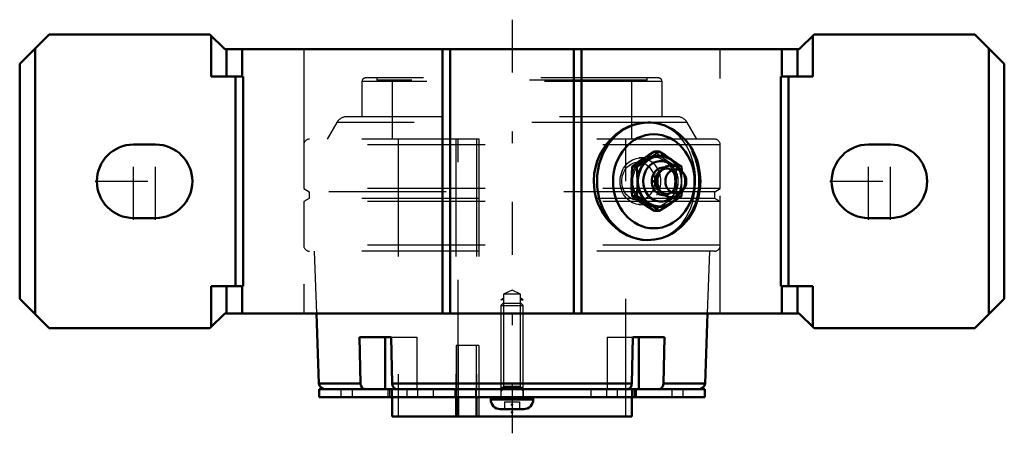
# Model space of a CAD drawing. Units: inches. Extents: x -4.19 to 4.19, y -2.14 to 1.38.
import ezdxf

# ---------------------------------------------------------------- set-up
doc = ezdxf.new("R2010")
doc.units = ezdxf.units.IN
doc.header["$MEASUREMENT"] = 0
doc.linetypes.add('Center', pattern=[1.5, 0.45, -0.5, 0.05, -0.5])
doc.linetypes.add('Dashed', pattern=[2, 1, -1])
for name, color, linetype, lineweight in [('AM_4', 7, 'Continuous', 50), ('AM_5', 3, 'Continuous', 25), ('AM_7', 7, 'Center', 25), ('AM_9', 6, 'Dashed', 25), ('ConnectionPoints', 7, 'Continuous', 50)]:
    doc.layers.add(name, color=color, linetype=linetype, lineweight=lineweight)

# ---------------------------------------------------------------- blocks, each defined once
blk = doc.blocks.new('2_ASME_B18_3_10_1_0_in_069466_4')
at = {"layer": 'AM_5'}
for p, q in [((0.095, -1.7572), (-0.095, -1.7572)), ((0.0764, -1.7572), (0.095, -1.7894))]:
    blk.add_line(p, q, dxfattribs=at)
blk = doc.blocks.new('3_ASME_B18_3_10_2_0_in_069466_4')
at = {"layer": 'AM_4'}
for p, q in [((-0.1805, -1.8372), (-0.1805, -1.8572)), ((0.1805, -1.8572), (0.1805, -1.8372)), ((-0.1805, -1.8572), (0.1805, -1.8572)), ((-0.0995, -1.9382), (0.0995, -1.9382))]:
    blk.add_line(p, q, dxfattribs=at)
for centre, start, end in [((-0.0995, -1.8572), 180, 270), ((0.0995, -1.8572), 270, 0)]:
    blk.add_arc(centre, 0.081, start, end, dxfattribs=at)
at = {"layer": 'AM_5'}
for p, q in [((-0.095, -1.7572), (0.095, -1.7572)), ((-0.0764, -1.7572), (-0.095, -1.7894))]:
    blk.add_line(p, q, dxfattribs=at)
at = {"layer": 'AM_9'}
for p, q in [((-0.0764, -1.0372), (-0.095, -1.0558)), ((-0.095, -1.0558), (-0.095, -1.8372)), ((-0.095, -1.0558), (0.095, -1.0558)), ((-0.0764, -1.0372), (0.0764, -1.0372)), ((0.095, -1.0558), (0.0764, -1.0372)), ((0.095, -1.8372), (0.095, -1.0558)), ((-0.0625, -1.8772), (-0.0625, -1.9382)), ((-0.0625, -1.8772), (0.0625, -1.8772)), ((0, -1.8772), (0, -1.9382)), ((0.0625, -1.8772), (0.0625, -1.9382))]:
    blk.add_line(p, q, dxfattribs=at)
blk = doc.blocks.new('4_070890LW_0_in_069466_4')
at = {"layer": 'AM_4'}
for p, q in [((-1.6406, -1.7672), (-1.6406, -1.8372)), ((-1.6406, -1.7672), (1.6406, -1.7672)), ((-1.6406, -1.8372), (1.6406, -1.8372)), ((1.6406, -1.8372), (1.6406, -1.7672))]:
    blk.add_line(p, q, dxfattribs=at)
at = {"layer": 'AM_9'}
for p, q in [((-0.2812, -1.3972), (-0.4763, -1.3972)), ((-0.4763, -1.3972), (-0.4763, -1.7672)), ((-0.4567, -1.3972), (-0.4567, -1.8372)), ((-0.3008, -1.7672), (-0.3008, -1.3972)), ((-0.2812, -1.3972), (-0.2812, -1.8372)), ((-1.4569, -1.7672), (-1.4569, -1.8372)), ((-1.3585, -1.7672), (-1.3585, -1.8372)), ((-1.0557, -1.7672), (-1.0557, -1.8372)), ((-1.043, -1.7672), (-1.043, -1.8372)), ((-1.0278, -1.7672), (-1.0278, -1.8372)), ((-0.8934, -1.7672), (-0.8934, -1.8372)), ((-0.8047, -1.7672), (-0.8047, -1.8372)), ((-0.6703, -1.7672), (-0.6703, -1.8372)), ((-0.4869, -1.7672), (-0.4869, -1.8372)), ((-0.3114, -1.7672), (-0.3114, -1.8372)), ((-0.0951, -1.7672), (-0.0951, -1.8372)), ((0.095, -1.7672), (0.095, -1.8372)), ((0.6703, -1.7672), (0.6703, -1.8372)), ((0.8047, -1.7672), (0.8047, -1.8372)), ((0.8934, -1.7672), (0.8934, -1.8372)), ((1.0278, -1.7672), (1.0278, -1.8372)), ((1.043, -1.7672), (1.043, -1.8372)), ((1.0557, -1.8372), (1.0557, -1.7672)), ((1.058, -1.8372), (1.058, -1.7672)), ((1.3585, -1.7672), (1.3585, -1.8372)), ((1.4569, -1.8372), (1.4569, -1.7672))]:
    blk.add_line(p, q, dxfattribs=at)
blk = doc.blocks.new('5_070922I_0_in_069466_4')
at = {"layer": 'AM_4'}
for p, q in [((-1.663, -1.125), (-1.6423, -1.7189)), ((1.6423, -1.7189), (1.663, -1.125)), ((-1.2878, -1.7189), (-1.2976, -1.3272)), ((-1.2976, -1.3272), (-1.0289, -1.3272)), ((-1.0783, -1.3272), (-1.0783, -1.7672)), ((-1.0289, -1.3272), (-1.0191, -1.7189)), ((1.0191, -1.7189), (1.0289, -1.3272)), ((1.0289, -1.3272), (1.2976, -1.3272)), ((1.0783, -1.3272), (1.0783, -1.7672)), ((1.2976, -1.3272), (1.2878, -1.7189)), ((-1.2878, -1.7189), (-1.6423, -1.7189)), ((1.0191, -1.7189), (-1.0191, -1.7189)), ((1.6423, -1.7189), (1.2878, -1.7189)), ((-1.0197, -1.8372), (-1.0197, -2)), ((-0.4763, -1.8372), (-0.4763, -2)), ((-0.4567, -2), (-0.4567, -1.8372)), ((-0.3008, -2), (-0.3008, -1.8372)), ((1.0197, -2), (1.0197, -1.8372)), ((1.0197, -2), (-1.0197, -2))]:
    blk.add_line(p, q, dxfattribs=at)
for points in [[(-1.2523, -1.7672), (-1.2574, -1.7666), (-1.2689, -1.7614), (-1.2784, -1.7511), (-1.285, -1.7369), (-1.2878, -1.7189)], [(-1.0191, -1.7189), (-1.0167, -1.7353), (-1.0107, -1.7496), (-1.0016, -1.7603), (-0.9904, -1.7662), (-0.9836, -1.7672)], [(0.9836, -1.7672), (0.9887, -1.7666), (1.0002, -1.7614), (1.0097, -1.7511), (1.0163, -1.7369), (1.0191, -1.7189)], [(1.2878, -1.7189), (1.2854, -1.7353), (1.2794, -1.7496), (1.2703, -1.7603), (1.2591, -1.7662), (1.2523, -1.7672)]]:
    blk.add_lwpolyline(points, dxfattribs=at)
for centre, start, end in [((-1.5923, -1.7172), 182, 270), ((1.5923, -1.7172), 270, 358)]:
    blk.add_arc(centre, 0.05, start, end, dxfattribs=at)
at = {"layer": 'AM_5'}
for p, q in [((-0.095, -1.0072), (-0.0724, -0.9941)), ((0.095, -1.0072), (0.0724, -0.9941)), ((-0.0724, -1.0072), (-0.095, -1.0072)), ((0.0724, -1.0072), (0.095, -1.0072))]:
    blk.add_line(p, q, dxfattribs=at)
at = {"layer": 'AM_9'}
for p, q in [((1.276, 0.8499), (-1.276, 0.8499)), ((-1.276, 0.8499), (-1.276, 0.5496)), ((1.2466, 0.8794), (-1.2466, 0.8794)), ((-1.1484, 0.8794), (-1.1484, 0.8594)), ((1.1484, 0.8594), (-1.1484, 0.8594)), ((-1.0197, 0.8594), (-1.0197, 0.3589)), ((1.0197, 0.3589), (1.0197, 0.8594)), ((1.1484, 0.8594), (1.1484, 0.8794)), ((1.276, 0.5496), (1.276, 0.8499)), ((1.4039, 0.5496), (-1.4039, 0.5496)), ((-1.4905, 0.4996), (-1.5716, 0.3589)), ((1.1674, 0.4996), (-1.4905, 0.4996)), ((1.4905, 0.4996), (1.1702, 0.4996)), ((1.5716, 0.3589), (1.4905, 0.4996)), ((1.7216, 0.3589), (-1.7216, 0.3589)), ((-0.9688, 0.3589), (-0.9688, -2)), ((-0.4773, 0.3589), (-0.4773, -1.7672)), ((-0.4567, -1.8372), (-0.4567, 0.3589)), ((-0.3018, 0.3589), (-0.3018, -1.7672)), ((-0.2812, 0.3589), (-0.2812, -2)), ((0.9688, -2), (0.9688, 0.3589)), ((-1.7716, 0.3089), (-1.7716, -0.0626)), ((1.7716, 0.3089), (-1.7716, 0.3089)), ((1.7716, -0.0626), (1.7716, 0.3089)), ((1.7716, -0.0626), (-1.7716, -0.0626)), ((-1.7716, -0.0626), (-1.724, -0.0901)), ((1.724, -0.0901), (1.7716, -0.0626)), ((-1.724, -0.1451), (-1.7716, -0.1727)), ((-1.724, -0.0901), (-1.724, -0.1451)), ((1.4412, -0.0901), (-1.724, -0.0901)), ((1.724, -0.1451), (-1.724, -0.1451)), ((1.724, -0.0901), (1.4443, -0.0901)), ((1.724, -0.1451), (1.724, -0.0901)), ((1.7716, -0.1727), (1.724, -0.1451)), ((-1.7716, -0.1727), (-1.7716, -0.5442)), ((1.7716, -0.1727), (-1.7716, -0.1727)), ((1.7716, -0.5442), (1.7716, -0.1727)), ((1.7716, -0.5442), (-1.7716, -0.5442)), ((1.7216, -0.5942), (-1.7216, -0.5942)), ((-1.6816, -0.5942), (-1.663, -1.125)), ((1.663, -1.125), (1.6816, -0.5942)), ((0, -0.9272), (-0.0724, -0.961)), ((0.0724, -0.961), (-0.0724, -0.961)), ((-0.0724, -0.961), (-0.0724, -1.7446)), ((0.0724, -0.961), (0, -0.9272)), ((0.0724, -1.7446), (0.0724, -0.961)), ((-1.0289, -1.3272), (-0.8096, -1.3272)), ((-0.8096, -1.3272), (-0.8096, -1.7672)), ((0.8096, -1.3272), (0.8096, -1.7672)), ((0.8096, -1.3272), (1.0289, -1.3272)), ((-0.0724, -1.7446), (-0.095, -1.7672)), ((0.0724, -1.7446), (-0.0724, -1.7446)), ((0.095, -1.7672), (0.0724, -1.7446)), ((-1.0197, -1.7672), (-1.0197, -1.8372)), ((-0.4763, -1.7672), (-0.4763, -1.8372)), ((-0.3008, -1.8372), (-0.3008, -1.7672)), ((1.0197, -1.8372), (1.0197, -1.7672))]:
    blk.add_line(p, q, dxfattribs=at)
for centre, radius, start, end in [((-1.2466, 0.8499), 0.0294, 90, 180), ((1.2466, 0.8499), 0.0294, 0, 90), ((-1.4039, 0.4496), 0.1, 90, 150), ((1.4039, 0.4496), 0.1, 30, 90), ((-1.7216, 0.3089), 0.05, 90, 180), ((1.7216, 0.3089), 0.05, 0, 90), ((-1.7216, -0.5442), 0.05, 180, 270), ((1.7216, -0.5442), 0.05, 270, 0)]:
    blk.add_arc(centre, radius, start, end, dxfattribs=at)
blk = doc.blocks.new('6_405015E_Inch_0_in_069466_4')
at = {"layer": 'AM_4'}
for p, q in [((1.2517, 0.2526), (1.2108, 0.2526)), ((1.0623, 0.1263), (1.0213, 0.1263)), ((1.456, 0.0733), (1.4356, 0.0964)), ((1.4434, 0.0879), (1.4412, 0.1263)), ((1.2525, 0.0675), (1.245, 0.0525)), ((1.245, -0.0525), (1.2525, -0.0675)), ((1.4356, -0.0964), (1.456, -0.0733)), ((1.0623, -0.1263), (1.0213, -0.1263)), ((1.4412, -0.1263), (1.4434, -0.0877)), ((1.2517, -0.2526), (1.2108, -0.2526))]:
    blk.add_line(p, q, dxfattribs=at)
for points in [[(1.1115, 0.1894), (1.1601, 0.221), (1.2108, 0.2526)], [(1.2517, 0.2526), (1.2079, 0.2212), (1.1615, 0.1894)], [(1.351, 0.1894), (1.3024, 0.221), (1.2517, 0.2526)], [(1.0213, 0.1263), (1.0652, 0.1577), (1.1115, 0.1894)], [(1.1615, 0.1894), (1.113, 0.1579), (1.0623, 0.1263)], [(1.4412, 0.1263), (1.3973, 0.1577), (1.351, 0.1894)], [(1.0168, 0), (1.018, 0.0631), (1.0213, 0.1263)], [(1.0623, 0.1263), (1.0656, 0.0634), (1.0668, 0)], [(1.0213, -0.1263), (1.0195, -0.0968), (1.0175, -0.0485), (1.0168, 0)], [(1.0668, 0), (1.0661, -0.0484), (1.0641, -0.0968), (1.0623, -0.1263)], [(1.1115, -0.1894), (1.0654, -0.1579), (1.0213, -0.1263)], [(1.0623, -0.1263), (1.1127, -0.1577), (1.1615, -0.1894)], [(1.351, -0.1894), (1.3971, -0.1579), (1.4412, -0.1263)], [(1.2108, -0.2526), (1.1603, -0.2212), (1.1115, -0.1894)], [(1.1615, -0.1894), (1.2077, -0.221), (1.2517, -0.2526)], [(1.2517, -0.2526), (1.3022, -0.2212), (1.351, -0.1894)]]:
    blk.add_lwpolyline(points, dxfattribs=at)
for centre, major_axis, start_param, end_param in [((1.2562, 0), (0, -0.2187), 2.108622, 7.316156), ((1.2562, 0), (0, -0.2138), 2.155306, 7.269472), ((1.2654, 0), (0, -0.1725), 2.468322, 6.956456), ((1.2926, 0), (0, -0.1188), 3.089421, 6.335357), ((1.3087, 0), (0, -0.105), 3.566672, 5.858106), ((1.3538, 0), (0, -0.135), 2.366484, 7.058294), ((1.3237, 0), (0, -0.105), 4.18879, 5.235988)]:
    blk.add_ellipse(centre, major_axis=major_axis, ratio=0.866025, start_param=start_param, end_param=end_param, dxfattribs=at)
blk.add_ellipse((1.3938, 0), major_axis=(0, -0.1027), ratio=0.866025, dxfattribs=at)
at = {"layer": 'AM_9'}
for p, q in [((1.1966, 0.2055), (1.0828, 0.1983)), ((1.3237, 0.105), (1.3087, 0.105)), ((1.4412, 0.1263), (1.4002, 0.1263)), ((1.3762, 0.0704), (1.369, 0.0796)), ((1.3959, 0.0249), (1.3957, 0)), ((1.3957, 0), (1.3959, -0.0271)), ((1.369, -0.0796), (1.3762, -0.0704)), ((1.3087, -0.105), (1.3237, -0.105)), ((1.4412, -0.1263), (1.4002, -0.1263)), ((1.0828, -0.1983), (1.1966, -0.2055))]:
    blk.add_line(p, q, dxfattribs=at)
for points in [[(1.2108, 0.2526), (1.2546, 0.2212), (1.301, 0.1894)], [(1.301, 0.1894), (1.3495, 0.1579), (1.4002, 0.1263)], [(1.4002, 0.1263), (1.3969, 0.0634), (1.3959, 0.0249)], [(1.4457, 0), (1.4445, 0.0631), (1.4434, 0.0879)], [(1.4434, -0.0877), (1.445, -0.0485), (1.4457, 0)], [(1.3959, -0.0271), (1.3964, -0.0484), (1.3984, -0.0968), (1.4002, -0.1263)], [(1.4002, -0.1263), (1.3498, -0.1577), (1.301, -0.1894)], [(1.301, -0.1894), (1.2548, -0.221), (1.2108, -0.2526)]]:
    blk.add_lwpolyline(points, dxfattribs=at)
for centre, major_axis in [((1.0921, 0), (0, -0.1986)), ((1.2062, 0), (0, -0.2187)), ((1.2062, 0), (0, -0.2058)), ((1.0737, 0), (0, 0.1619))]:
    blk.add_ellipse(centre, major_axis=major_axis, ratio=0.866025, dxfattribs=at)
for centre, major_axis, start_param, end_param in [((1.3237, 0), (0, -0.105), 5.235988, 10.471976), ((1.3087, 0), (0, -0.105), 5.858106, 9.849857), ((1.2926, 0), (0, -0.1188), 0.052171, 3.089421), ((1.2654, 0), (0, -0.1725), 0.67327, 2.468322), ((1.2562, 0), (0, -0.2138), 0.986287, 2.155306), ((1.2562, 0), (0, -0.2188), 1.03297, 2.108622), ((1.3538, 0), (0, -0.135), 0.775109, 2.366484)]:
    blk.add_ellipse(centre, major_axis=major_axis, ratio=0.866025, start_param=start_param, end_param=end_param, dxfattribs=at)
blk = doc.blocks.new('7_069466H_0_in_069466_4')
at = {"layer": 'AM_4'}
for p, q in [((-3.9375, 1.25), (-4.1875, 1)), ((-2.5688, 1.25), (-3.9375, 1.25)), ((-2.4438, 1.125), (-2.5688, 1.25)), ((-2.56, 0.8929), (-2.56, 1.2412)), ((2.5688, 1.25), (2.4438, 1.125)), ((2.56, 0.8929), (2.56, 1.2412)), ((3.9375, 1.25), (2.5688, 1.25)), ((4.1875, 1), (3.9375, 1.25)), ((-4.0563, -1.1313), (-4.0563, 1.1312)), ((2.4438, 1.125), (-2.4438, 1.125)), ((-2.4297, 0.8929), (-2.4297, 1.125)), ((-2.2955, 0.8929), (-2.2955, 1.125)), ((-0.5906, -1.125), (-0.5906, 1.125)), ((-0.5249, -1.125), (-0.5249, 1.125)), ((0.5249, -1.125), (0.5249, 1.125)), ((0.5906, -1.125), (0.5906, 1.125)), ((2.2955, 0.8929), (2.2955, 1.125)), ((2.4297, 0.8929), (2.4297, 1.125)), ((4.0563, -1.1313), (4.0563, 1.1312)), ((-4.1875, -1), (-4.1875, 1)), ((4.1875, -1), (4.1875, 1)), ((-2.2862, 0.8929), (-2.56, 0.8929)), ((-2.3519, -0.8929), (-2.3519, 0.8929)), ((-2.2862, -0.8929), (-2.2862, 0.8929)), ((2.2862, 0.8929), (2.2862, -0.8929)), ((2.56, 0.8929), (2.2862, 0.8929)), ((2.3519, -0.8929), (2.3519, 0.8929)), ((-3.0312, 0.3125), (-3.2188, 0.3125)), ((3.2188, 0.3125), (3.0312, 0.3125)), ((-3.2188, -0.3125), (-3.0312, -0.3125)), ((3.0312, -0.3125), (3.2188, -0.3125)), ((-2.56, -1.2412), (-2.56, -0.8929)), ((-2.2862, -0.8929), (-2.56, -0.8929)), ((-2.4297, -1.125), (-2.4297, -0.8929)), ((-2.2955, -1.125), (-2.2955, -0.8929)), ((2.56, -0.8929), (2.2862, -0.8929)), ((2.2955, -1.125), (2.2955, -0.8929)), ((2.4297, -1.125), (2.4297, -0.8929)), ((2.56, -1.2412), (2.56, -0.8929)), ((-4.1875, -1), (-3.9375, -1.25)), ((3.9375, -1.25), (4.1875, -1)), ((-2.5688, -1.25), (-2.4438, -1.125)), ((-2.4438, -1.125), (2.4438, -1.125)), ((2.4438, -1.125), (2.5688, -1.25)), ((-2.5688, -1.25), (-3.9375, -1.25)), ((3.9375, -1.25), (2.5688, -1.25))]:
    blk.add_line(p, q, dxfattribs=at)
for points in [[(1.1562, 0.5), (1.1234, 0.4986), (1.0905, 0.4943), (1.0568, 0.487), (1.0234, 0.4768), (0.9889, 0.463), (0.9552, 0.4461), (0.9218, 0.4258), (0.8898, 0.4025), (0.8597, 0.3766), (0.8315, 0.3482), (0.8047, 0.3165), (0.7805, 0.2825), (0.7592, 0.2471), (0.7408, 0.2099), (0.7249, 0.17), (0.7123, 0.1288), (0.7001, 0.0655), (0.6959, 0), (0.6975, -0.041), (0.7024, -0.0816), (0.7109, -0.1229), (0.7226, -0.1633), (0.737, -0.2014), (0.7544, -0.238), (0.775, -0.2741), (0.7984, -0.3081), (0.8238, -0.3396), (0.8515, -0.3688), (0.882, -0.3962), (0.9143, -0.4207), (0.9475, -0.4418), (0.982, -0.4598), (1.0185, -0.475), (1.0557, -0.4867), (1.1056, -0.4966), (1.1562, -0.5)], [(1.1567, -0.5), (1.1818, -0.4992), (1.2122, -0.4961), (1.2425, -0.4906), (1.2722, -0.4829), (1.3015, -0.4729), (1.33, -0.4607), (1.3578, -0.4463), (1.3846, -0.4299), (1.4103, -0.4114), (1.4349, -0.3909), (1.4581, -0.3686), (1.48, -0.3446), (1.5003, -0.3189), (1.5191, -0.2916), (1.5361, -0.263), (1.5513, -0.2331), (1.5647, -0.2021), (1.5761, -0.1702), (1.5855, -0.1374), (1.5929, -0.1039), (1.5983, -0.07), (1.6015, -0.0357), (1.6027, -0.0012), (1.6017, 0.0333), (1.5986, 0.0676), (1.5934, 0.1017), (1.5861, 0.1352), (1.5767, 0.1682), (1.5654, 0.2003), (1.5521, 0.2315), (1.5368, 0.2617), (1.5198, 0.2905), (1.501, 0.318), (1.4805, 0.344), (1.4585, 0.3683), (1.435, 0.3908), (1.4102, 0.4115), (1.3842, 0.4301), (1.3571, 0.4467), (1.3291, 0.4611), (1.3002, 0.4734), (1.2708, 0.4833), (1.2408, 0.491), (1.2104, 0.4963), (1.1799, 0.4993), (1.1554, 0.5)]]:
    blk.add_lwpolyline(points, dxfattribs=at)
for centre, start, end in [((-3.2188, 0), 90, 270), ((-3.0312, 0), 270, 90), ((3.0312, 0), 90, 270), ((3.2188, 0), 270, 90)]:
    blk.add_arc(centre, 0.3125, start, end, dxfattribs=at)
blk.add_ellipse((1.1562, 0), major_axis=(0, -0.5), ratio=0.866025, start_param=3.141593, end_param=6.283185, dxfattribs=at)
blk.add_ellipse((1.2063, 0), major_axis=(0, 0.4), ratio=0.866025, dxfattribs=at)
at = {"layer": 'AM_7'}
for p, q in [((0, 1.375), (0, -2.144)), ((-3.2188, -0.3281), (-3.2188, 0.3281)), ((-3.0312, -0.3281), (-3.0312, 0.3281)), ((3.0312, -0.3281), (3.0312, 0.3281)), ((3.2188, -0.3281), (3.2188, 0.3281)), ((-3.5469, 0), (-2.7031, 0)), ((2.7031, 0), (3.5469, 0))]:
    blk.add_line(p, q, dxfattribs=at)
at = {"layer": 'AM_9'}
for p, q in [((-1.7716, 1.125), (-1.7716, -1.125)), ((1.7716, -1.125), (1.7716, 1.125)), ((1.1562, -0.5), (1.1609, -0.5))]:
    blk.add_line(p, q, dxfattribs=at)
for points in [[(1.1702, 0.4997), (1.1674, 0.4998), (1.1562, 0.5)], [(1.202, -0.4972), (1.2473, -0.4885), (1.2917, -0.4738), (1.3338, -0.4535), (1.3734, -0.4276), (1.4101, -0.3964), (1.4433, -0.3605), (1.4733, -0.3193), (1.4993, -0.274), (1.521, -0.2254), (1.5383, -0.1736), (1.5509, -0.1194), (1.5588, -0.0637), (1.5618, -0.0084), (1.5602, 0.0473), (1.5539, 0.1021), (1.5432, 0.155), (1.528, 0.2062), (1.5087, 0.2547), (1.4848, 0.3007), (1.4567, 0.3432), (1.425, 0.3813), (1.3889, 0.4153), (1.3494, 0.4441), (1.307, 0.4672), (1.2623, 0.4842), (1.2155, 0.4952), (1.1702, 0.4997)]]:
    blk.add_lwpolyline(points, dxfattribs=at)
blk.add_ellipse((1.1562, 0), major_axis=(0, -0.5), ratio=0.866025, start_param=0, end_param=3.141593, dxfattribs=at)
blk = doc.blocks.new('1_069466_4')
for name in ['7_069466H_0_in_069466_4', '5_070922I_0_in_069466_4', '6_405015E_Inch_0_in_069466_4', '3_ASME_B18_3_10_2_0_in_069466_4', '4_070890LW_0_in_069466_4', '2_ASME_B18_3_10_1_0_in_069466_4']:
    blk.add_blockref(name, (0, 0))

msp = doc.modelspace()

# ---------------------------------------------------------------- linework, layer by layer
at = {"layer": 'ConnectionPoints'}
for p in [(1.2063, 0, 2.0893), (1.2063, 0, 2.0893), (0, -1.75), (0, -1.7672), (0, -1.7672, 1.3585), (0, -1.7672, -1.3585), (0, -1.7672), (0, -1.8372, 1.3585), (0, -1.899, 1.3585), (0, -1.899, -1.3585), (0, -1.9662), (0, -2), (0, -2)]:
    msp.add_point(p, dxfattribs=at)

# ---------------------------------------------------------------- block references
msp.add_blockref('1_069466_4', (0, 0))

doc.saveas('drawing.dxf')
